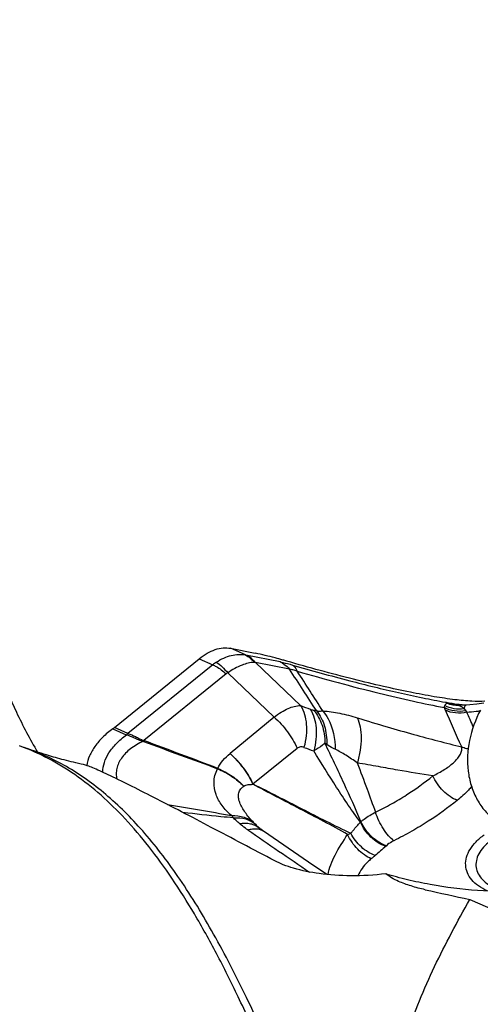
# Model space of a CAD drawing. Units: millimetres. Extents: x 0 to 594, y 0 to 420.
# Drawn here: x 105 to 109, y 113 to 120 of the extents above; entities that cross this region are included whole.
import ezdxf

# ---------------------------------------------------------------- set-up
doc = ezdxf.new("R2010")
doc.units = ezdxf.units.MM
doc.header["$LTSCALE"] = 32.67
doc.layers.add('607088417-000_CL', color=7, linetype='CONTINUOUS')
doc.layers.add('607088833-000_CL', color=7, linetype='CONTINUOUS')

msp = doc.modelspace()

# ---------------------------------------------------------------- linework, layer by layer
at = {"layer": '607088417-000_CL', "color": 7, "linetype": 'CONTINUOUS'}
for p, q in [((106.9959, 115.446), (107.1903, 115.4072)), ((106.0798, 114.8216), (106.7486, 115.364)), ((108.7905, 114.9988), (108.7865, 114.9994)), ((106.3093, 114.7108), (106.3121, 114.7182)), ((107.2052, 114.0438), (107.2053, 114.0436))]:
    msp.add_line(p, q, dxfattribs=at)
at = {"layer": '607088417-000_CL', "color": 9, "linetype": 'CONTINUOUS'}
for p, q in [((107.1121, 115.3937), (106.9959, 115.446)), ((107.3856, 115.339), (107.1164, 115.3927)), ((106.8544, 115.3164), (106.1857, 114.7738)), ((106.7486, 115.364), (106.8544, 115.3164)), ((107.5472, 114.9946), (107.1917, 115.3344)), ((107.4608, 115.2807), (107.1917, 115.3344)), ((106.9609, 115.2445), (106.3121, 114.7182)), ((106.9728, 115.2524), (107.3386, 114.9028)), ((108.7518, 115.006), (108.7502, 114.9984)), ((107.3386, 114.9028), (106.9913, 114.6158)), ((106.0657, 114.8107), (106.1717, 114.7632)), ((106.1857, 114.7738), (106.0798, 114.8215)), ((106.3064, 114.7122), (106.3093, 114.7108)), ((106.3103, 114.7185), (106.3121, 114.7183)), ((107.1712, 114.3769), (107.5216, 114.6569))]:
    msp.add_line(p, q, dxfattribs=at)
at = {"layer": '607088417-000_CL', "color": 7, "linetype": 'CONTINUOUS'}
for points in [[(108.8092, 114.9969), (108.8059, 114.9972), (108.8009, 114.9976), (108.7957, 114.9982), (108.7905, 114.9988)], [(108.8334, 114.9964), (108.8245, 114.9964), (108.8162, 114.9966), (108.8092, 114.9969)], [(108.8511, 114.9971), (108.8427, 114.9967), (108.8334, 114.9964)], [(108.993, 115.0121), (108.9929, 115.0121), (108.9385, 115.0048), (108.8834, 114.9994), (108.8511, 114.9971)], [(107.2229, 114.0277), (107.2201, 114.0302), (107.2159, 114.0338), (107.212, 114.0374), (107.2083, 114.0408), (107.2053, 114.0437)], [(107.2543, 114.0039), (107.2479, 114.0084), (107.241, 114.0134), (107.235, 114.0179), (107.2298, 114.022), (107.2253, 114.0257), (107.2228, 114.0278)], [(107.7549, 113.6609), (107.6102, 113.7596), (107.2542, 114.0038)]]:
    msp.add_lwpolyline(points, dxfattribs=at)
at = {"layer": '607088417-000_CL', "color": 9, "linetype": 'CONTINUOUS'}
for centre, radius, start, end in [((107.1581, 115.601), 0.2124, 257.48249, 258.68131), ((107.0408, 115.0866), 0.2958, 122.26199, 129.05381), ((107.1717, 113.5797), 1.7548, 89.34785, 89.62706), ((107.3058, 115.162), 0.1942, 59.61307, 65.74082), ((69.2849, 90.1923), 45.6818, 32.82014, 33.312), ((42.2565, 73.1614), 77.6681, 32.552404, 32.826867), ((119.5352, 146.6365), 33.8367, 249.25013, 249.38829), ((109.2712, 118.4874), 3.5154, 260.62017, 262.09096), ((109.139, 117.5601), 2.5787, 262.16528, 262.8639), ((109.0965, 117.2245), 2.2404, 262.87637, 263.2466), ((109.0699, 116.9991), 2.0134, 263.24265, 263.84327), ((107.5082, 114.2372), 0.734, 76.8805, 78.56899), ((91.2594, 107.0771), 19.1298, 23.37924, 24.33049), ((108.7689, 114.9012), 0.0971, 58.39635, 61.55483), ((108.718, 116.8404), 1.9033, 274.26223, 276.46202), ((91.9917, 107.5081), 18.4334, 23.39054, 23.78491), ((108.7171, 116.8486), 1.9116, 276.46002, 277.42822), ((106.1873, 114.798), 0.0382, 245.86592, 249.60547), ((104.8572, 115.5943), 1.6966, 328.67168, 328.92228), ((107.1087, 113.7966), 1.1004, 54.07468, 55.03909), ((120.4881, 149.5572), 37.2055, 249.69075, 249.81795), ((107.075, 114.3934), 0.2086, 149.73701, 150.49514), ((106.2009, 114.5226), 0.9812, 351.20958, 351.48061), ((107.3143, 114.0465), 0.3783, 124.28258, 124.63315), ((109.142, 115.8235), 2.7299, 218.44067, 218.94364), ((107.7036, 114.577), 0.7298, 224.27616, 225.39209), ((107.8123, 114.3282), 0.3271, 309.38346, 310.31642), ((216.4065, 272.9324), 192.8633, 235.487301, 235.662006), ((107.9499, 114.8259), 1.08, 225.36385, 226.40089), ((107.1272, 113.9168), 0.1465, 49.26901, 50.72188), ((118.1246, 102.5025), 15.0877, 131.03707, 131.4495), ((107.8254, 114.3349), 0.5991, 311.0394, 311.79779)]:
    msp.add_arc(centre, radius, start, end, dxfattribs=at)
at = {"layer": '607088417-000_CL', "color": 7, "linetype": 'CONTINUOUS'}
for centre, radius, start, end in [((106.2223, 111.1399), 4.3773, 73.87303, 74.28687), ((108.6262, 114.8939), 0.1414, 56.83575, 63.02618), ((105.7918, 115.1836), 0.4627, 306.30609, 307.39583), ((105.8849, 115.0618), 0.3093, 307.39645, 309.05552), ((149.738, 231.9932), 125.0648, 249.680824, 249.965995), ((42.9218, -54.3577), 180.5685, 69.250244, 69.447872)]:
    msp.add_arc(centre, radius, start, end, dxfattribs=at)
for points, knots in [([(106.7486, 115.364), (106.7683, 115.3801), (106.8085, 115.4081), (106.8724, 115.4377), (106.9355, 115.4516), (106.9768, 115.4498), (106.9959, 115.446)], [0, 0, 0, 0, 0.284868, 0.545094, 0.781713, 1, 1, 1, 1]), ([(107.4077, 115.3537), (107.3876, 115.3594), (107.3156, 115.379), (107.243, 115.3967), (107.1903, 115.4072)], [0, 0, 0, 0, 0.280523, 1, 1, 1, 1]), ([(109.0022, 115.029), (108.9682, 115.0262), (108.8888, 115.0274), (108.7555, 115.0403), (108.5934, 115.0648), (108.4052, 115.1003), (108.193, 115.1464), (107.867, 115.225), (107.6133, 115.2944), (107.4381, 115.345)], [0, 0, 0, 0, 0.064084, 0.148264, 0.251155, 0.371272, 0.507264, 0.658111, 1, 1, 1, 1]), ([(108.6983, 115.019), (108.697, 115.0192), (108.6948, 115.0195), (108.6923, 115.0199), (108.691, 115.0202), (108.6905, 115.0201)], [0, 0, 0, 0, 0.517046, 0.808458, 1, 1, 1, 1]), ([(108.7502, 114.9984), (108.7422, 114.9996), (108.7302, 115.0021), (108.7147, 115.007), (108.707, 115.0101), (108.7036, 115.0123)], [0, 0, 0, 0, 0.495794, 0.749903, 1, 1, 1, 1]), ([(108.7967, 114.9944), (108.7928, 114.9945), (108.7772, 114.9949), (108.7617, 114.9966), (108.7502, 114.9984)], [0, 0, 0, 0, 0.253782, 1, 1, 1, 1]), ([(108.967, 114.9591), (108.9275, 114.8834), (108.8698, 114.7255), (108.8582, 114.5182), (108.8897, 114.3652), (108.9319, 114.2618), (108.9918, 114.1708), (109.0428, 114.1201), (109.0703, 114.0978)], [0, 0, 0, 0, 0.273449, 0.530957, 0.653254, 0.771446, 0.886534, 1, 1, 1, 1]), ([(106.0657, 114.8107), (106.038, 114.7904), (105.9873, 114.7479), (105.925, 114.6761), (105.8813, 114.6007), (105.8652, 114.5474), (105.8612, 114.5213)], [0, 0, 0, 0, 0.284655, 0.544941, 0.781903, 1, 1, 1, 1])]:
    msp.add_open_spline(points, degree=3, knots=knots, dxfattribs=at)
at = {"layer": '607088417-000_CL', "color": 9, "linetype": 'CONTINUOUS'}
for points, knots in [([(106.8829, 115.3368), (106.902, 115.3489), (106.9402, 115.3698), (106.9994, 115.3912), (107.057, 115.4001), (107.0945, 115.3973), (107.1121, 115.3937)], [0, 0, 0, 0, 0.280669, 0.539012, 0.776971, 1, 1, 1, 1]), ([(107.1121, 115.3937), (107.1258, 115.3872), (107.1522, 115.3702), (107.1736, 115.3472), (107.1831, 115.3344)], [0, 0, 0, 0, 0.487409, 1, 1, 1, 1]), ([(107.1917, 115.3344), (107.1864, 115.3407), (107.1649, 115.3642), (107.138, 115.383), (107.1164, 115.3927)], [0, 0, 0, 0, 0.258256, 1, 1, 1, 1]), ([(106.8544, 115.3164), (106.8635, 115.3123), (106.9017, 115.2927), (106.9364, 115.2666), (106.9609, 115.2445)], [0, 0, 0, 0, 0.23088, 1, 1, 1, 1]), ([(106.8829, 115.3368), (106.8991, 115.3263), (106.9312, 115.3001), (106.9591, 115.2695), (106.9728, 115.2524)], [0, 0, 0, 0, 0.46797, 1, 1, 1, 1]), ([(107.1831, 115.3344), (107.1501, 115.3347), (107.0748, 115.3139), (107.0087, 115.2761), (106.9728, 115.2524)], [0, 0, 0, 0, 0.433913, 1, 1, 1, 1]), ([(107.3856, 115.339), (107.3927, 115.3376), (107.4257, 115.3305), (107.4582, 115.3217), (107.4837, 115.3143)], [0, 0, 0, 0, 0.215011, 1, 1, 1, 1]), ([(107.404, 115.3295), (107.4093, 115.3264), (107.4303, 115.3127), (107.4488, 115.2952), (107.4608, 115.2807)], [0, 0, 0, 0, 0.244864, 1, 1, 1, 1]), ([(107.4837, 115.3143), (107.4877, 115.3119), (107.5044, 115.2991), (107.5157, 115.2804), (107.522, 115.2654)], [0, 0, 0, 0, 0.224292, 1, 1, 1, 1]), ([(107.4837, 115.3143), (107.6336, 115.271), (107.9114, 115.1943), (108.1913, 115.1256), (108.3202, 115.0966)], [0, 0, 0, 0, 0.541689, 1, 1, 1, 1]), ([(107.522, 115.2654), (107.5107, 115.2694), (107.4906, 115.2758), (107.4699, 115.2799), (107.4608, 115.2807)], [0, 0, 0, 0, 0.567105, 1, 1, 1, 1]), ([(107.522, 115.2654), (107.7358, 115.2037), (108.0407, 115.1206), (108.4286, 115.0296), (108.6009, 114.994), (108.6821, 114.9788)], [0, 0, 0, 0, 0.558526, 0.792768, 1, 1, 1, 1]), ([(108.3202, 115.0966), (108.3836, 115.0823), (108.5069, 115.056), (108.6307, 115.032), (108.6905, 115.0201)], [0, 0, 0, 0, 0.51593, 1, 1, 1, 1]), ([(107.3386, 114.9028), (107.357, 114.917), (107.3932, 114.9421), (107.4608, 114.9785), (107.5142, 114.9946), (107.5472, 114.9946)], [0, 0, 0, 0, 0.301774, 0.570828, 1, 1, 1, 1]), ([(107.5472, 114.9946), (107.5748, 114.9511), (107.5962, 114.8684), (107.594, 114.7557), (107.5827, 114.6951), (107.5745, 114.6647)], [0, 0, 0, 0, 0.457186, 0.721119, 1, 1, 1, 1]), ([(108.6821, 114.9788), (108.6823, 114.9802), (108.6832, 114.9852), (108.6844, 114.9901), (108.6857, 114.9936)], [0, 0, 0, 0, 0.271874, 1, 1, 1, 1]), ([(108.6857, 114.9936), (108.6873, 114.9979), (108.6915, 115.0062), (108.6995, 115.0109), (108.7036, 115.0123)], [0, 0, 0, 0, 0.520275, 1, 1, 1, 1]), ([(108.8381, 114.9693), (108.812, 114.9652), (108.7589, 114.965), (108.7084, 114.9815), (108.6857, 114.9936)], [0, 0, 0, 0, 0.506826, 1, 1, 1, 1]), ([(108.6995, 115.0189), (108.7035, 115.0179), (108.7209, 115.0135), (108.7383, 115.009), (108.7518, 115.006)], [0, 0, 0, 0, 0.230521, 1, 1, 1, 1]), ([(108.7518, 115.006), (108.7546, 115.0054), (108.7661, 115.0029), (108.7777, 115.0008), (108.7865, 114.9994)], [0, 0, 0, 0, 0.244048, 1, 1, 1, 1]), ([(108.8092, 114.9969), (108.8082, 114.997), (108.8039, 114.997), (108.7997, 114.9958), (108.7967, 114.9944)], [0, 0, 0, 0, 0.241617, 1, 1, 1, 1]), ([(108.8511, 114.9971), (108.8477, 114.9969), (108.8436, 114.9898), (108.8405, 114.9804), (108.8389, 114.9733), (108.8381, 114.9693)], [0, 0, 0, 0, 0.320931, 0.612643, 1, 1, 1, 1]), ([(107.6235, 114.9658), (107.6513, 114.9223), (107.673, 114.8397), (107.6712, 114.727), (107.6601, 114.6665), (107.652, 114.6361)], [0, 0, 0, 0, 0.457634, 0.721421, 1, 1, 1, 1]), ([(107.6235, 114.9658), (107.6264, 114.9647), (107.6362, 114.9612), (107.6463, 114.9581), (107.6536, 114.9566)], [0, 0, 0, 0, 0.287499, 1, 1, 1, 1]), ([(107.6536, 114.9566), (107.6818, 114.9225), (107.7255, 114.8388), (107.7392, 114.7462), (107.7393, 114.6985)], [0, 0, 0, 0, 0.480683, 1, 1, 1, 1]), ([(107.6748, 114.952), (107.6786, 114.9517), (107.6946, 114.9506), (107.7107, 114.9513), (107.7229, 114.9523)], [0, 0, 0, 0, 0.23697, 1, 1, 1, 1]), ([(107.6748, 114.952), (107.7026, 114.9171), (107.7449, 114.8309), (107.7558, 114.7365), (107.7544, 114.6877)], [0, 0, 0, 0, 0.478128, 1, 1, 1, 1]), ([(107.7229, 114.9523), (107.7389, 114.9333), (107.7986, 114.8432), (107.8209, 114.7317), (107.82, 114.6491)], [0, 0, 0, 0, 0.231318, 1, 1, 1, 1]), ([(107.7229, 114.9523), (107.7679, 114.9497), (107.8599, 114.9358), (107.9494, 114.9117), (107.9949, 114.8975)], [0, 0, 0, 0, 0.485952, 1, 1, 1, 1]), ([(108.8508, 114.9532), (108.8217, 114.9478), (108.7628, 114.9463), (108.7066, 114.9649), (108.6821, 114.9788)], [0, 0, 0, 0, 0.511953, 1, 1, 1, 1]), ([(108.6902, 114.9585), (108.6894, 114.9603), (108.6864, 114.9669), (108.6838, 114.9737), (108.6821, 114.9788)], [0, 0, 0, 0, 0.261757, 1, 1, 1, 1]), ([(108.8594, 114.9423), (108.8305, 114.9354), (108.772, 114.9304), (108.7149, 114.9458), (108.6902, 114.9585)], [0, 0, 0, 0, 0.517327, 1, 1, 1, 1]), ([(108.8198, 114.9839), (108.8214, 114.9829), (108.8279, 114.9786), (108.8339, 114.9735), (108.8381, 114.9693)], [0, 0, 0, 0, 0.240399, 1, 1, 1, 1]), ([(108.8381, 114.9693), (108.8392, 114.9681), (108.8436, 114.9629), (108.8478, 114.9575), (108.8508, 114.9532)], [0, 0, 0, 0, 0.235512, 1, 1, 1, 1]), ([(108.8508, 114.9532), (108.8514, 114.9523), (108.8542, 114.9486), (108.8571, 114.945), (108.8594, 114.9423)], [0, 0, 0, 0, 0.234498, 1, 1, 1, 1]), ([(107.3386, 114.9028), (107.3776, 114.8682), (107.4471, 114.7916), (107.5008, 114.703), (107.5216, 114.6569)], [0, 0, 0, 0, 0.507323, 1, 1, 1, 1]), ([(107.9949, 114.8975), (108.0058, 114.8751), (108.0212, 114.8225), (108.0279, 114.7358), (108.0196, 114.6397), (108.0048, 114.5743), (107.995, 114.5413)], [0, 0, 0, 0, 0.20609, 0.447065, 0.715734, 1, 1, 1, 1]), ([(107.9949, 114.8975), (108.0732, 114.8731), (108.2219, 114.8287), (108.4959, 114.75), (108.6924, 114.6986), (108.8186, 114.6681)], [0, 0, 0, 0, 0.28767, 0.544499, 1, 1, 1, 1]), ([(105.9871, 114.4684), (105.9874, 114.4943), (105.997, 114.5485), (106.0353, 114.6257), (106.0952, 114.6991), (106.1459, 114.7418), (106.174, 114.7622)], [0, 0, 0, 0, 0.215791, 0.450493, 0.711077, 1, 1, 1, 1]), ([(106.3064, 114.7122), (106.3003, 114.7134), (106.2881, 114.7163), (106.2706, 114.7227), (106.2538, 114.7302), (106.222, 114.7443), (106.1955, 114.7554), (106.174, 114.7622)], [0, 0, 0, 0, 0.132402, 0.264325, 0.394387, 0.521765, 1, 1, 1, 1]), ([(106.1855, 114.7737), (106.1957, 114.7706), (106.2161, 114.763), (106.2469, 114.7498), (106.2771, 114.7323), (106.2989, 114.7226), (106.3103, 114.7185)], [0, 0, 0, 0, 0.233255, 0.478749, 0.733967, 1, 1, 1, 1]), ([(106.3064, 114.7122), (106.271, 114.696), (106.2072, 114.659), (106.1332, 114.586), (106.0983, 114.514), (106.092, 114.4565), (106.0955, 114.4286), (106.0987, 114.4152)], [0, 0, 0, 0, 0.298639, 0.559595, 0.787204, 0.894019, 1, 1, 1, 1]), ([(107.7393, 114.6985), (107.7333, 114.6928), (107.7062, 114.6694), (107.676, 114.6496), (107.652, 114.6361)], [0, 0, 0, 0, 0.230131, 1, 1, 1, 1]), ([(108.024, 114.0788), (107.9814, 114.1792), (107.8894, 114.3871), (107.7914, 114.5923), (107.7393, 114.6985)], [0, 0, 0, 0, 0.479674, 1, 1, 1, 1]), ([(107.82, 114.6491), (107.8143, 114.6518), (107.7915, 114.663), (107.7699, 114.6765), (107.7544, 114.6877)], [0, 0, 0, 0, 0.246124, 1, 1, 1, 1]), ([(106.8949, 114.4985), (106.9056, 114.5213), (106.934, 114.5644), (106.9713, 114.5997), (106.9914, 114.6158)], [0, 0, 0, 0, 0.494118, 1, 1, 1, 1]), ([(106.9913, 114.6158), (107.0294, 114.5823), (107.0976, 114.5079), (107.1506, 114.4218), (107.1712, 114.3769)], [0, 0, 0, 0, 0.506349, 1, 1, 1, 1]), ([(106.9914, 114.6159), (107.0295, 114.5817), (107.0976, 114.5058), (107.1502, 114.4183), (107.1706, 114.3727)], [0, 0, 0, 0, 0.506313, 1, 1, 1, 1]), ([(107.5745, 114.6647), (107.5658, 114.6679), (107.5466, 114.6708), (107.5288, 114.6626), (107.5216, 114.6569)], [0, 0, 0, 0, 0.50356, 1, 1, 1, 1]), ([(108.0199, 114.0754), (107.9862, 114.1187), (107.9226, 114.2094), (107.8003, 114.3966), (107.7113, 114.54), (107.652, 114.6361)], [0, 0, 0, 0, 0.245582, 0.49492, 1, 1, 1, 1]), ([(107.995, 114.5413), (107.9659, 114.5625), (107.9093, 114.6014), (107.8494, 114.6354), (107.82, 114.6491)], [0, 0, 0, 0, 0.526093, 1, 1, 1, 1]), ([(108.5918, 114.4397), (108.6224, 114.4544), (108.6792, 114.4851), (108.7428, 114.5312), (108.7829, 114.5715), (108.8053, 114.6021), (108.8193, 114.6343), (108.8206, 114.6574), (108.8186, 114.6681)], [0, 0, 0, 0, 0.30104, 0.570701, 0.691757, 0.802614, 0.903904, 1, 1, 1, 1]), ([(108.8705, 114.6506), (108.866, 114.6515), (108.8482, 114.6557), (108.8308, 114.6621), (108.8186, 114.6681)], [0, 0, 0, 0, 0.255272, 1, 1, 1, 1]), ([(107.995, 114.5413), (108.0213, 114.4729), (108.0696, 114.3435), (108.1162, 114.2135), (108.1389, 114.1527)], [0, 0, 0, 0, 0.53029, 1, 1, 1, 1]), ([(108.5918, 114.4396), (108.4997, 114.454), (108.3559, 114.4768), (108.1575, 114.5134), (108.0505, 114.5322), (107.995, 114.5412)], [0, 0, 0, 0, 0.461866, 0.721135, 1, 1, 1, 1]), ([(107.0039, 114.1264), (106.9753, 114.1495), (106.9269, 114.201), (106.876, 114.2908), (106.8612, 114.3745), (106.871, 114.4437), (106.8847, 114.4786), (106.8935, 114.4961)], [0, 0, 0, 0, 0.264037, 0.501593, 0.733086, 0.859087, 1, 1, 1, 1]), ([(106.8935, 114.4961), (106.9328, 114.4792), (107.0065, 114.4399), (107.0712, 114.3866), (107.0993, 114.3578)], [0, 0, 0, 0, 0.514615, 1, 1, 1, 1]), ([(106.8949, 114.4985), (106.9343, 114.4815), (107.008, 114.4414), (107.0732, 114.3882), (107.1012, 114.3591)], [0, 0, 0, 0, 0.514885, 1, 1, 1, 1]), ([(107.1012, 114.3591), (107.1108, 114.3656), (107.1347, 114.3717), (107.1583, 114.3727), (107.1705, 114.3729)], [0, 0, 0, 0, 0.486348, 1, 1, 1, 1]), ([(107.919, 113.9781), (107.857, 114.0132), (107.7323, 114.0799), (107.5447, 114.1774), (107.3578, 114.2748), (107.2331, 114.34), (107.1706, 114.3729)], [0, 0, 0, 0, 0.252592, 0.501382, 0.749496, 1, 1, 1, 1]), ([(107.1712, 114.3769), (107.3, 114.3123), (107.4923, 114.2136), (107.7491, 114.0818), (107.8787, 114.0175), (107.9445, 113.987)], [0, 0, 0, 0, 0.499149, 0.748432, 1, 1, 1, 1]), ([(108.1389, 114.1527), (108.1815, 114.1732), (108.2644, 114.2168), (108.4181, 114.3087), (108.5255, 114.3857), (108.5918, 114.4397)], [0, 0, 0, 0, 0.26422, 0.522309, 1, 1, 1, 1]), ([(108.7839, 114.2458), (108.7638, 114.2534), (108.7239, 114.2752), (108.6529, 114.3354), (108.6108, 114.3958), (108.5918, 114.4397)], [0, 0, 0, 0, 0.230922, 0.484566, 1, 1, 1, 1]), ([(107.1811, 114.0674), (107.1584, 114.0908), (107.127, 114.1271), (107.0921, 114.179), (107.0717, 114.2176), (107.0582, 114.2564), (107.055, 114.2955), (107.0687, 114.3328), (107.0885, 114.3501), (107.0993, 114.3578)], [0, 0, 0, 0, 0.285256, 0.419065, 0.546554, 0.666181, 0.776903, 0.883722, 1, 1, 1, 1]), ([(108.8971, 114.3549), (108.8889, 114.3452), (108.8538, 114.3063), (108.8146, 114.2711), (108.7839, 114.2458)], [0, 0, 0, 0, 0.240367, 1, 1, 1, 1]), ([(108.7839, 114.2458), (108.7108, 114.1866), (108.5928, 114.1021), (108.4234, 113.9999), (108.3317, 113.951), (108.2842, 113.9275)], [0, 0, 0, 0, 0.475045, 0.732188, 1, 1, 1, 1]), ([(106.4993, 114.2127), (106.583, 114.1991), (106.7514, 114.1713), (106.9195, 114.142), (107.0038, 114.1263)], [0, 0, 0, 0, 0.497261, 1, 1, 1, 1]), ([(107.0188, 114.1076), (106.9858, 114.1107), (106.8526, 114.1236), (106.7197, 114.1384), (106.6198, 114.1501)], [0, 0, 0, 0, 0.248313, 1, 1, 1, 1]), ([(108.024, 114.0788), (108.0322, 114.0855), (108.0684, 114.1133), (108.1078, 114.1368), (108.1389, 114.1527)], [0, 0, 0, 0, 0.233585, 1, 1, 1, 1]), ([(108.2842, 113.9275), (108.2688, 113.9392), (108.2388, 113.9689), (108.1994, 114.0224), (108.1648, 114.0848), (108.1465, 114.1298), (108.1389, 114.1527)], [0, 0, 0, 0, 0.213453, 0.463798, 0.732952, 1, 1, 1, 1]), ([(107.0039, 114.1263), (107.0369, 114.1273), (107.1013, 114.1197), (107.1585, 114.0877), (107.1811, 114.0674)], [0, 0, 0, 0, 0.52087, 1, 1, 1, 1]), ([(107.0188, 114.1076), (107.051, 114.1105), (107.1135, 114.1066), (107.1699, 114.0769), (107.1911, 114.0574)], [0, 0, 0, 0, 0.527341, 1, 1, 1, 1]), ([(107.0667, 114.0631), (107.0625, 114.0668), (107.0461, 114.0812), (107.0302, 114.0962), (107.0188, 114.1076)], [0, 0, 0, 0, 0.257544, 1, 1, 1, 1]), ([(107.0667, 114.0631), (107.0948, 114.0676), (107.1374, 114.0683), (107.1888, 114.0515), (107.2104, 114.038), (107.22, 114.0302)], [0, 0, 0, 0, 0.53045, 0.769985, 1, 1, 1, 1]), ([(107.1323, 114.0129), (107.1255, 114.0176), (107.103, 114.0335), (107.0813, 114.0505), (107.0667, 114.0631)], [0, 0, 0, 0, 0.299346, 1, 1, 1, 1]), ([(107.9445, 113.987), (107.9506, 113.9944), (107.9753, 114.0242), (108.0006, 114.0536), (108.0199, 114.0754)], [0, 0, 0, 0, 0.247614, 1, 1, 1, 1]), ([(108.2188, 113.883), (108.198, 113.8901), (108.1564, 113.9112), (108.0827, 113.9704), (108.0391, 114.0311), (108.0199, 114.0754)], [0, 0, 0, 0, 0.233507, 0.487964, 1, 1, 1, 1]), ([(108.2247, 113.8882), (108.2037, 113.8951), (108.1618, 113.9158), (108.0875, 113.9743), (108.0433, 114.0346), (108.024, 114.0788)], [0, 0, 0, 0, 0.234337, 0.488941, 1, 1, 1, 1]), ([(107.1323, 114.0129), (107.1438, 114.0166), (107.1661, 114.0219), (107.199, 114.0235), (107.2287, 114.0181), (107.2462, 114.0095), (107.2538, 114.0043)], [0, 0, 0, 0, 0.286573, 0.544069, 0.778495, 1, 1, 1, 1]), ([(107.919, 113.9781), (107.921, 113.9787), (107.9296, 113.9815), (107.9381, 113.9845), (107.9445, 113.987)], [0, 0, 0, 0, 0.241108, 1, 1, 1, 1]), ([(108.1371, 113.8114), (108.1176, 113.8179), (108.0785, 113.837), (108.0078, 113.8909), (107.965, 113.9463), (107.9445, 113.987)], [0, 0, 0, 0, 0.232873, 0.485723, 1, 1, 1, 1]), ([(107.7647, 113.6598), (107.7741, 113.7133), (107.8185, 113.8256), (107.8848, 113.9237), (107.919, 113.978)], [0, 0, 0, 0, 0.458558, 1, 1, 1, 1]), ([(108.1058, 113.7855), (108.0864, 113.7933), (108.0479, 113.8154), (107.979, 113.8754), (107.938, 113.9349), (107.919, 113.9781)], [0, 0, 0, 0, 0.229205, 0.482114, 1, 1, 1, 1]), ([(108.2842, 113.9275), (108.2786, 113.9247), (108.2575, 113.9136), (108.2378, 113.8999), (108.2247, 113.8882)], [0, 0, 0, 0, 0.264391, 1, 1, 1, 1]), ([(109.0205, 113.5317), (108.9961, 113.5427), (108.9515, 113.5674), (108.897, 113.6158), (108.8612, 113.6724), (108.8466, 113.735), (108.8545, 113.7997), (108.8837, 113.8631), (108.9319, 113.923), (108.9732, 113.9577), (108.9962, 113.9742)], [0, 0, 0, 0, 0.140835, 0.266611, 0.380307, 0.488114, 0.59808, 0.717514, 0.851016, 1, 1, 1, 1]), ([(109.056, 113.9346), (109.0364, 113.9206), (109.0012, 113.891), (108.96, 113.8399), (108.9352, 113.7858), (108.9284, 113.7306), (108.9409, 113.6772), (108.9714, 113.629), (109.0179, 113.5876), (109.056, 113.5665), (109.0768, 113.5572)], [0, 0, 0, 0, 0.148985, 0.28247, 0.401893, 0.511853, 0.619661, 0.733362, 0.859155, 1, 1, 1, 1]), ([(108.1058, 113.7855), (108.0953, 113.7774), (108.0523, 113.7395), (108.0178, 113.6915), (107.9996, 113.6514)], [0, 0, 0, 0, 0.231026, 1, 1, 1, 1]), ([(108.1371, 113.8114), (108.1345, 113.809), (108.1242, 113.8001), (108.1137, 113.7916), (108.1058, 113.7855)], [0, 0, 0, 0, 0.261873, 1, 1, 1, 1])]:
    msp.add_open_spline(points, degree=3, knots=knots, dxfattribs=at)
for points in [[(106.9728, 115.2524), (106.9686, 115.2501), (106.9646, 115.2475), (106.9609, 115.2445)], [(108.7967, 114.9944), (108.8031, 114.9923), (108.8093, 114.9898), (108.8151, 114.9866)], [(106.1717, 114.7632), (106.1765, 114.7666), (106.1815, 114.7698), (106.1862, 114.7735)], [(106.174, 114.7622), (106.1783, 114.7657), (106.1821, 114.7698), (106.1862, 114.7736)]]:
    msp.add_open_spline(points, degree=3, dxfattribs=at)
at = {"layer": '607088833-000_CL', "color": 7, "linetype": 'CONTINUOUS'}
for p, q in [((105.3484, 114.6697), (105.3294, 114.6766)), ((105.368, 114.6627), (105.3484, 114.6697)), ((105.3884, 114.6555), (105.368, 114.6627)), ((105.4086, 114.6484), (105.3884, 114.6555)), ((105.4263, 114.6423), (105.4086, 114.6484)), ((105.4426, 114.6368), (105.4263, 114.6423)), ((105.4617, 114.6305), (105.4426, 114.6368)), ((105.481, 114.6242), (105.4617, 114.6305)), ((105.5018, 114.6175), (105.481, 114.6242)), ((105.5227, 114.611), (105.5018, 114.6175)), ((105.5441, 114.6044), (105.5227, 114.611)), ((105.5674, 114.5974), (105.5441, 114.6044)), ((105.5831, 114.5928), (105.5674, 114.5974)), ((105.5984, 114.5884), (105.5831, 114.5928)), ((105.6144, 114.5838), (105.5984, 114.5884)), ((105.6312, 114.5791), (105.6144, 114.5838)), ((105.6484, 114.5744), (105.6312, 114.5791)), ((105.6657, 114.5698), (105.6484, 114.5744)), ((105.6831, 114.5652), (105.6657, 114.5698)), ((105.7005, 114.5607), (105.6831, 114.5652)), ((105.7186, 114.5561), (105.7005, 114.5607)), ((105.7371, 114.5515), (105.7186, 114.5561)), ((105.7561, 114.5469), (105.7371, 114.5515)), ((105.7755, 114.5423), (105.7561, 114.5469)), ((105.7956, 114.5377), (105.7755, 114.5423)), ((105.8163, 114.533), (105.7956, 114.5377)), ((105.8359, 114.5287), (105.8163, 114.533)), ((108.8828, 113.4648), (111.5151, 112.3059))]:
    msp.add_line(p, q, dxfattribs=at)
msp.add_arc((113.3369, 134.9461), 21.9382, 257.34393, 258.28577, dxfattribs=at)
for points, knots in [([(124.2459, 74.8827), (123.662, 75.1716), (122.5104, 75.7859), (120.8405, 76.8112), (119.2312, 77.9368), (117.1699, 79.566), (114.7655, 81.827), (112.1864, 84.8396), (109.9253, 88.0952), (107.9908, 91.5275), (106.3828, 95.066), (105.0934, 98.6381), (104.1064, 102.1701), (103.3985, 105.5897), (102.939, 108.8272), (102.6914, 111.8176), (102.6138, 114.5021), (102.66, 116.8297), (102.7667, 118.5251), (102.8703, 119.6725), (102.9224, 120.1743), (102.9476, 120.4066)], [0, 0, 0, 0, 0.036639, 0.073347, 0.110138, 0.147021, 0.221038, 0.295334, 0.369658, 0.443602, 0.516608, 0.587991, 0.656967, 0.722681, 0.78424, 0.84075, 0.891343, 0.935211, 0.971633, 0.986856, 1, 1, 1, 1]), ([(103.3209, 117.7892), (103.3064, 117.3799), (103.2835, 116.5061), (103.2762, 114.5519), (103.3822, 111.7504), (103.7618, 108.0264), (104.4869, 103.91), (105.6315, 99.5387), (107.2523, 95.06), (109.3859, 90.6277), (111.1559, 87.8133), (112.1311, 86.4573)], [0, 0, 0, 0, 0.037104, 0.079167, 0.176996, 0.290894, 0.41797, 0.555218, 0.699695, 0.84871, 1, 1, 1, 1]), ([(105.0001, 115.8618), (105.0163, 115.7626), (105.063, 115.5581), (105.1666, 115.2507), (105.3037, 114.9365), (105.4132, 114.7299), (105.4725, 114.6269)], [0, 0, 0, 0, 0.226914, 0.472375, 0.73175, 1, 1, 1, 1]), ([(107.3446, 113.7688), (107.2599, 113.8137), (107.0929, 113.902), (106.8476, 114.0312), (106.6141, 114.1534), (106.3975, 114.2655), (106.2304, 114.3505), (106.1104, 114.4099), (106.0337, 114.447), (105.9674, 114.4778), (105.9127, 114.5018), (105.8704, 114.5186), (105.846, 114.5265), (105.8359, 114.5287)], [0, 0, 0, 0, 0.170237, 0.335133, 0.492207, 0.63802, 0.767884, 0.824966, 0.875678, 0.91916, 0.954663, 0.981666, 1, 1, 1, 1]), ([(108.2209, 113.6663), (108.1286, 113.6558), (107.9529, 113.6456), (107.7083, 113.6611), (107.5307, 113.6963), (107.4149, 113.7354), (107.3663, 113.7573), (107.3446, 113.7688)], [0, 0, 0, 0, 0.312189, 0.589716, 0.821413, 0.917509, 1, 1, 1, 1]), ([(109.7145, 113.5696), (109.5869, 113.5476), (109.3299, 113.5212), (108.946, 113.5279), (108.6331, 113.5673), (108.3928, 113.6176), (108.2771, 113.6489), (108.2209, 113.6663)], [0, 0, 0, 0, 0.25742, 0.512063, 0.761817, 0.8832, 1, 1, 1, 1]), ([(108.3211, 113.607), (108.3023, 113.6154), (108.2674, 113.6328), (108.235, 113.6545), (108.2209, 113.6663)], [0, 0, 0, 0, 0.529659, 1, 1, 1, 1]), ([(108.5303, 113.541), (108.4929, 113.5494), (108.422, 113.5679), (108.3529, 113.5929), (108.3211, 113.607)], [0, 0, 0, 0, 0.5244, 1, 1, 1, 1]), ([(109.6293, 108.8714), (109.4892, 109.0677), (109.2833, 109.3625), (109.0229, 109.7608), (108.8407, 110.0578), (108.6743, 110.3548), (108.5286, 110.6517), (108.4097, 110.9483), (108.3241, 111.2444), (108.2779, 111.5389), (108.2744, 111.83), (108.3117, 112.1155), (108.3838, 112.3945), (108.4835, 112.6678), (108.6034, 112.9367), (108.7381, 113.2023), (108.8339, 113.3774), (108.8828, 113.4648)], [0, 0, 0, 0, 0.142765, 0.212869, 0.281744, 0.349037, 0.414374, 0.477422, 0.538039, 0.596466, 0.653405, 0.709793, 0.766424, 0.823736, 0.881839, 0.940655, 1, 1, 1, 1])]:
    msp.add_open_spline(points, degree=3, knots=knots, dxfattribs=at)
at = {"layer": '607088833-000_CL', "color": 9, "linetype": 'CONTINUOUS'}
for points, knots in [([(125.52, 76.6031), (124.5591, 77.0676), (122.6809, 78.0959), (120.0253, 79.9066), (117.548, 81.9647), (115.2651, 84.241), (113.1884, 86.7028), (111.3261, 89.314), (109.6819, 92.0355), (108.2556, 94.8265), (107.0427, 97.6448), (105.727, 101.3036), (104.7613, 104.9), (104.1006, 108.3476), (103.7553, 110.6811), (103.5209, 112.8064), (103.414, 114.1512), (103.3711, 114.7833)], [0, 0, 0, 0, 0.069257, 0.138668, 0.208244, 0.277928, 0.34758, 0.416979, 0.485816, 0.553705, 0.620191, 0.684762, 0.805874, 0.861287, 0.912479, 0.95889, 1, 1, 1, 1]), ([(125.5142, 76.5955), (124.5534, 77.0601), (122.6754, 78.0886), (120.0203, 79.8996), (117.5433, 81.9578), (115.2607, 84.2343), (113.1844, 86.6964), (111.3224, 89.3077), (109.6785, 92.0295), (108.2525, 94.8207), (107.0398, 97.6394), (105.7245, 101.2989), (104.7592, 104.896), (104.099, 108.3445), (103.7541, 110.6789), (103.5202, 112.8053), (103.4137, 114.1508), (103.3711, 114.7833)], [0, 0, 0, 0, 0.069246, 0.138647, 0.208213, 0.277887, 0.347531, 0.416923, 0.485754, 0.553639, 0.620123, 0.684694, 0.805816, 0.861239, 0.912443, 0.95887, 1, 1, 1, 1]), ([(112.7351, 98.1064), (112.2134, 99.1579), (111.4946, 100.7309), (110.6403, 102.8203), (110.0739, 104.301), (109.563, 105.7146), (109.1009, 107.0513), (108.68, 108.3018), (108.2925, 109.458), (107.9302, 110.5126), (107.6346, 111.323), (107.4009, 111.9143), (107.2314, 112.3162), (107.0617, 112.6887), (106.8906, 113.0315), (106.7171, 113.3442), (106.54, 113.6267), (106.3581, 113.8787), (106.1152, 114.1653), (105.8493, 114.4045), (105.5596, 114.581), (105.4104, 114.6471), (105.3349, 114.6746)], [0, 0, 0, 0, 0.191855, 0.282443, 0.368933, 0.450943, 0.528107, 0.600093, 0.666607, 0.72741, 0.782339, 0.807577, 0.831333, 0.853623, 0.874472, 0.893928, 0.912052, 0.928931, 0.944685, 0.973417, 0.986856, 1, 1, 1, 1]), ([(121.9875, 85.3786), (121.2462, 86.0815), (119.8272, 87.5396), (117.8843, 89.8637), (116.1379, 92.2779), (114.5865, 94.7411), (113.2243, 97.2117), (112.0411, 99.6476), (111.0227, 102.0079), (110.1511, 104.2532), (109.5154, 106.0383), (109.0573, 107.3794), (108.7441, 108.3108), (108.4496, 109.1887), (108.1705, 110.0097), (107.903, 110.7712), (107.6437, 111.4706), (107.3887, 112.106), (107.1344, 112.6756), (106.8768, 113.1783), (106.6121, 113.6134), (106.3359, 113.9803), (106.0437, 114.2789), (105.7311, 114.5081), (105.5049, 114.6146), (105.3904, 114.6547)], [0, 0, 0, 0, 0.089806, 0.17866, 0.266098, 0.351566, 0.434431, 0.514003, 0.589558, 0.660365, 0.725715, 0.756137, 0.784958, 0.81211, 0.837539, 0.8612, 0.883063, 0.903116, 0.921376, 0.937888, 0.952744, 0.966097, 0.978183, 0.989337, 1, 1, 1, 1])]:
    msp.add_open_spline(points, degree=3, knots=knots, dxfattribs=at)

doc.saveas('drawing.dxf')
